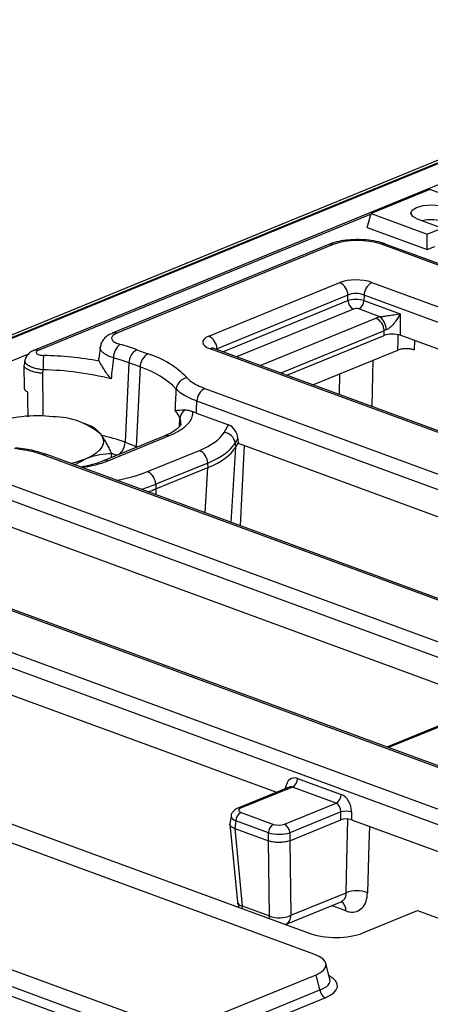
# Model space of a CAD drawing. Units: millimetres. Extents: x 8 to 453, y 1 to 291.
# Drawn here: x 301 to 309, y 158 to 176 of the extents above; entities that cross this region are included whole.
import ezdxf

# ---------------------------------------------------------------- set-up
doc = ezdxf.new("R2010")
doc.units = ezdxf.units.MM

msp = doc.modelspace()

# ---------------------------------------------------------------- linework, layer by layer
at = {"color": 7, "linetype": 'Continuous', "lineweight": 25}
for p, q in [((339.5947, 186.3759), (291.264, 166.5525)), ((339.7058, 186.3749), (291.3751, 166.5515)), ((291.396, 166.5438), (339.7268, 186.3672)), ((330.7419, 182.2842), (301.3292, 170.2202)), ((308.7628, 173.2437), (307.6603, 172.7915)), ((309.8111, 172.8583), (308.7628, 173.2437)), ((307.5865, 172.5277), (307.6603, 172.7915)), ((307.6603, 172.7915), (308.7086, 172.4061)), ((308.9842, 172.5191), (308.5314, 172.6856)), ((307.5865, 172.5277), (308.7086, 172.1151)), ((308.7086, 172.4061), (308.9842, 172.5191)), ((308.7086, 172.1151), (308.7086, 172.4061)), ((306.8648, 172.2103), (302.8012, 170.5436)), ((306.9481, 172.2096), (302.8845, 170.5429)), ((343.8501, 158.9785), (307.8531, 172.2152)), ((343.922, 158.9821), (307.925, 172.2188)), ((308.7086, 172.1151), (308.8516, 172.1738)), ((304.6123, 170.487), (307.0689, 171.4946)), ((307.6723, 171.4984), (342.0169, 158.8693)), ((307.2237, 171.2567), (304.7671, 170.2491)), ((307.2233, 171.1573), (307.2237, 171.2567)), ((307.5254, 171.2586), (307.5249, 171.1592)), ((341.8701, 158.6295), (307.5254, 171.2586)), ((307.5249, 171.1592), (308.2063, 170.9086)), ((307.8246, 170.8531), (307.427, 170.9993)), ((308.2063, 170.9086), (308.2043, 170.5051)), ((307.9027, 170.5032), (307.9031, 170.5906)), ((318.0152, 166.8975), (308.2043, 170.5051)), ((306.075, 169.7536), (307.9027, 170.5032)), ((302.5784, 170.3078), (302.5474, 170.0693)), ((303.2621, 170.2339), (303.4717, 170.1568)), ((338.9802, 157.6237), (304.6355, 170.2528)), ((339.0521, 157.6274), (304.7075, 170.2564)), ((306.5642, 169.5737), (308.1597, 170.2281)), ((301.1618, 170.0271), (301.1467, 169.9441)), ((303.1148, 169.9871), (303.043, 168.4947)), ((303.3244, 169.91), (303.1148, 169.9871)), ((301.1448, 169.9364), (301.1504, 169.5147)), ((301.5019, 169.8559), (301.4913, 169.79)), ((303.3244, 169.91), (303.2527, 168.4177)), ((304.5359, 169.5062), (337.0658, 157.5444)), ((336.919, 157.3046), (304.389, 169.2664)), ((304.3814, 169.0429), (304.3041, 169.0735)), ((304.3814, 169.0429), (304.9836, 168.8214)), ((302.3813, 168.8067), (302.2594, 168.8525)), ((304.901, 168.6811), (304.9836, 168.8214)), ((303.7858, 168.616), (302.6505, 168.1503)), ((303.8692, 168.6153), (302.7338, 168.1496)), ((303.043, 168.4947), (303.2527, 168.4177)), ((305.1582, 168.5672), (305.1073, 168.4807)), ((305.1073, 168.4807), (305.1137, 168.3961)), ((305.114, 168.3966), (305.162, 168.4783)), ((305.1582, 168.5672), (305.162, 168.4783)), ((305.162, 168.4783), (313.9714, 165.2389)), ((302.7897, 168.2074), (302.7905, 168.2857)), ((303.4622, 167.9441), (304.4373, 168.344)), ((299.5848, 168.1812), (333.9294, 155.5521)), ((334.0291, 156.2988), (301.4991, 168.2606)), ((334.101, 156.3024), (301.5711, 168.2642)), ((302.0908, 168.0731), (302.3152, 168.1903)), ((304.5921, 168.1061), (303.617, 167.7062)), ((304.5984, 168.0215), (304.5921, 168.1061)), ((333.7826, 155.3123), (299.4379, 167.9414)), ((303.6215, 167.6208), (304.5975, 168.0212)), ((303.617, 167.7062), (303.6205, 167.6204)), ((309.9277, 163.5803), (300.1168, 167.1879)), ((294.7148, 166.8264), (330.7119, 153.5897)), ((330.8927, 154.3066), (296.548, 166.9357)), ((330.9646, 154.3102), (296.62, 166.9393)), ((330.565, 153.3499), (294.568, 166.5866)), ((295.9165, 165.5869), (305.884, 161.9217)), ((310.1674, 163.6786), (307.955, 162.7712)), ((295.4896, 163.3209), (306.4974, 159.2731)), ((306.5864, 158.882), (295.04, 163.1278)), ((306.1237, 162.02), (305.1553, 161.6228)), ((306.1818, 162.0206), (305.2108, 161.6224)), ((307.0012, 161.7193), (306.1818, 162.0206)), ((306.2797, 162.1804), (307.0991, 161.8791)), ((291.9829, 161.8739), (303.5293, 157.6281)), ((306.0303, 161.321), (307.0012, 161.7193)), ((291.9026, 161.5872), (303.5294, 157.3118)), ((305.0303, 161.477), (305.0092, 161.3304)), ((305.2186, 161.5443), (305.8292, 161.3198)), ((307.0889, 161.5543), (306.1335, 161.1624)), ((307.0882, 161.4037), (307.0889, 161.5543)), ((307.29, 161.5556), (307.2893, 161.405)), ((303.4327, 157.1638), (291.8059, 161.4392)), ((305.009, 161.3199), (305.1506, 159.8608)), ((305.1207, 161.3844), (305.1, 161.2412)), ((305.7313, 161.1599), (305.1207, 161.3844)), ((306.1333, 161.0121), (307.0882, 161.4037)), ((307.2893, 161.405), (317.6241, 157.6047)), ((305.1, 161.2412), (305.1001, 161.2411)), ((305.1001, 161.2411), (305.7304, 161.0094)), ((305.1001, 161.2411), (305.2414, 159.7861)), ((305.7305, 161.0093), (305.7313, 161.1599)), ((306.1335, 161.1624), (306.1328, 161.0118)), ((305.7304, 161.0094), (305.7305, 161.0093)), ((305.7489, 159.5995), (305.7304, 161.0094)), ((306.1333, 161.0121), (306.1517, 159.611)), ((306.1517, 159.611), (307.1875, 160.0358)), ((305.2414, 159.7861), (305.7489, 159.5995)), ((306.0509, 159.4374), (307.0986, 159.8671)), ((307.5053, 159.2794), (308.5306, 159.6999)), ((308.5306, 159.6999), (313.7717, 157.7727)), ((306.8869, 158.4125), (306.8102, 158.7071)), ((304.5233, 157.6343), (306.6246, 158.4962)), ((306.6991, 158.2104), (306.6246, 158.4962)), ((306.8855, 158.4155), (306.8858, 158.4149)), ((304.5234, 157.318), (306.6991, 158.2104)), ((306.8012, 158.0637), (304.6255, 157.1713))]:
    msp.add_line(p, q, dxfattribs=at)
at = {"color": 8, "linetype": 'Continuous', "lineweight": 25}
for p, q in [((307.6573, 172.7808), (301.4126, 170.2195)), ((304.8759, 170.1945), (307.2233, 171.1573)), ((307.3265, 170.9987), (305.1342, 170.0995)), ((305.5754, 169.9373), (307.7483, 170.8285)), ((307.9031, 170.5906), (305.9629, 169.7948)), ((308.4699, 170.4075), (308.4652, 170.2289)), ((301.2312, 170.1525), (298.533, 169.0457)), ((304.7671, 170.2491), (304.769, 170.2338)), ((307.0639, 169.3899), (307.0742, 169.7829)), ((304.0602, 168.7921), (304.0723, 168.9455)), ((303.2527, 168.4177), (303.2509, 168.3966)), ((303.2527, 168.4177), (303.2786, 168.408)), ((305.114, 168.3966), (305.0256, 166.9939)), ((302.8957, 168.2479), (302.7904, 168.2843)), ((304.5439, 167.171), (304.5975, 168.0212)), ((303.6215, 167.6208), (303.6169, 167.5119)), ((310.2255, 163.6792), (307.9849, 162.7602)), ((306.0499, 161.9898), (306.0529, 162.0105)), ((307.1835, 159.6944), (306.9183, 159.7932))]:
    msp.add_line(p, q, dxfattribs=at)
at = {"color": 7, "linetype": 'Continuous', "lineweight": 25, "flags": 128}
for points in [[(308.5314, 172.6856), (308.4384, 172.7361), (308.4016, 172.7962), (308.4265, 172.8566), (308.5093, 172.9082), (308.6374, 172.9431), (308.7914, 172.956), (308.9477, 172.945), (309.0826, 172.9117)], [(301.2247, 168.9753), (301.2204, 169.2989), (301.2186, 169.4347)], [(302.5841, 168.6472), (302.6211, 168.587), (302.6376, 168.5256), (302.6333, 168.464), (302.6083, 168.4034), (302.5631, 168.3448), (302.4984, 168.2891), (302.4153, 168.2373), (302.3152, 168.1903)], [(305.2054, 166.9278), (305.2374, 167.5677), (305.2808, 168.4346)], [(302.6475, 168.1491), (302.6487, 168.1496), (302.6505, 168.1503)]]:
    msp.add_lwpolyline(points, dxfattribs=at)
at = {"color": 8, "linetype": 'Continuous', "lineweight": 25, "flags": 128}
for points in [[(308.1597, 170.2281), (308.1646, 170.4135), (308.1672, 170.513)], [(307.692, 170.0363), (307.6846, 169.7515), (307.6694, 169.1673)], [(301.4913, 169.79), (301.4981, 169.1178), (301.4995, 168.9841)], [(306.0727, 161.9992), (306.0712, 162.0002), (306.0529, 162.0105)], [(307.1875, 160.0358), (307.2031, 160.6218), (307.2244, 161.4188)], [(307.6253, 161.2814), (307.6164, 160.95), (307.592, 160.0334)], [(305.2493, 159.732), (305.2473, 159.7408), (305.2414, 159.7861)], [(305.7568, 159.5454), (305.7548, 159.5542), (305.7489, 159.5995)]]:
    msp.add_lwpolyline(points, dxfattribs=at)
at = {"color": 7, "linetype": 'Continuous', "lineweight": 25}
for centre, radius, start, end in [((308.7953, 171.8595), 0.8144, 72.09088, 102.63409), ((306.9496, 171.2477), 0.2743, 1.8935, 64.20903), ((307.8121, 171.2479), 0.2869, 119.17086, 177.85457), ((307.406, 171.1633), 0.1829, 181.8935, 244.20903), ((307.3338, 171.1663), 0.1913, 299.17086, 357.85457), ((307.629, 170.5815), 0.2743, 1.8935, 64.20903), ((307.6219, 170.6063), 0.3194, 0.04607, 50.59843), ((303.1464, 170.0811), 0.3229, 128.36405, 180.26991), ((301.931, 166.5909), 3.8786, 69.92853, 74.82845), ((304.493, 170.24), 0.2743, 1.8935, 64.20903), ((303.403, 169.9824), 0.2883, 119.26917, 179.07433), ((303.6126, 169.9054), 0.2883, 119.26917, 179.07433), ((302.9444, 168.4675), 1.7697, 44.4603, 72.66503), ((305.6466, 169.833), 4.1447, 175.94761, 179.68362), ((301.3758, 163.6982), 6.4292, 79.42156, 88.78459), ((301.8882, 166.6301), 3.5741, 69.92853, 74.82845), ((301.406, 164.2817), 5.5751, 75.74306, 89.01427), ((302.8385, 168.3533), 1.6307, 44.4603, 72.66503), ((304.2367, 169.4736), 0.2353, 97.13153, 174.63952), ((304.6757, 169.2556), 0.2869, 119.17086, 177.85457), ((303.5508, 168.7253), 0.566, 22.88941, 40.02085), ((304.2827, 168.9273), 0.2112, 122.06097, 175.06752), ((301.3927, 166.4012), 2.5911, 83.34125, 109.37121), ((301.688, 167.5855), 1.3893, 49.83307, 89.78834), ((304.8812, 168.4544), 0.2276, 6.6404, 85.01656), ((304.3179, 168.0971), 0.2743, 1.8935, 64.20903), ((301.6686, 169.8231), 1.7561, 281.34726, 291.60572), ((303.3429, 167.6971), 0.2743, 1.8935, 64.20903), ((306.0885, 162.1876), 0.1913, 299.17086, 357.85457), ((306.908, 161.8863), 0.1913, 299.17086, 357.85457), ((305.3118, 161.3773), 0.1913, 119.17086, 177.85457), ((307.1921, 161.1245), 0.4421, 77.21, 103.50598), ((305.9224, 161.1528), 0.1913, 119.17086, 177.85457), ((305.9507, 161.1564), 0.1829, 1.8935, 64.20903), ((307.3866, 159.5185), 0.5543, 68.24932, 111.05079), ((305.435, 159.8884), 0.2857, 185.54393, 207.35055), ((305.9366, 160.0842), 0.5198, 248.82934, 294.43988), ((306.8793, 158.2269), 0.181, 185.23147, 244.42718)]:
    msp.add_arc(centre, radius, start, end, dxfattribs=at)
at = {"color": 8, "linetype": 'Continuous', "lineweight": 25}
for centre, radius, start, end in [((306.9055, 172.1062), 0.1118, 67.59826, 111.37515), ((307.8936, 172.1262), 0.0978, 71.2759, 114.46845), ((302.8419, 170.4369), 0.1142, 68.0635, 110.00514), ((301.3699, 170.1138), 0.114, 68.0367, 110.88582), ((304.676, 170.1638), 0.0978, 71.2759, 114.46845), ((301.7674, 164.9695), 3.7489, 70.10748, 77.37231), ((302.7417, 168.5036), 0.3014, 306.50318, 358.31686), ((303.8266, 168.5098), 0.1138, 67.99905, 110.97435), ((301.5397, 168.1715), 0.0978, 71.2759, 114.46845), ((302.6912, 168.0441), 0.1138, 67.99905, 110.97435), ((305.1824, 161.5535), 0.0745, 67.59513, 111.46651), ((305.2554, 159.8957), 0.1104, 198.41572, 262.71683), ((306.9946, 159.7114), 0.1897, 354.85677, 54.8019), ((305.9679, 159.6016), 0.184, 296.80209, 2.91179)]:
    msp.add_arc(centre, radius, start, end, dxfattribs=at)
at = {"color": 7, "linetype": 'Continuous', "lineweight": 25}
for centre, major_axis, ratio, start_param, end_param in [((307.4183, 172.0341), (0.6428, -0.0068), 0.3906995, 0.8320812, 2.3952813), ((307.3824, 171.3776), (0.4286, -0.0045), 0.3906995, 0.8320812, 2.3952813), ((307.3804, 171.1801), (0.2143, -0.0038), 0.5096194, 0.836513, 2.3997131), ((307.38, 171.1109), (0.2143, -0.0014), 0.3113936, 0.8304061, 2.3936062), ((307.3787, 170.9792), (0.0714, -0.0008), 0.3906995, 0.8320812, 2.3952813), ((308.0617, 170.7115), (0.4286, -0.0045), 0.3906995, 2.1612363, 2.3952813), ((308.0594, 170.4447), (0.2143, -0.0023), 0.3906995, 0.8320812, 2.3952813), ((308.0597, 170.514), (0.2143, -0.0038), 0.5096194, 2.1656681, 2.3997131), ((304.9302, 170.3718), (0.4318, -0.0043), 0.3848297, 2.4020054, 3.9652056), ((301.6574, 151.4502), (2.271, 31.5917), 0.055478, 5.3069928, 5.3155354), ((303.0141, 168.8653), (1.9346, -0.0227), 0.3868462, 5.5435162, 6.065076), ((304.9768, 168.6158), (-0.1101, 0.2013), 0.7183177, 4.1114694, 5.5949992), ((303.0121, 168.6678), (2.1484, -0.006), 0.3831815, 5.5397554, 6.0613152), ((303.0198, 168.5655), (2.1472, 0.0132), 0.3794278, 5.5360524, 6.0576122), ((303.9026, 182.5805), (-1.1843, 14.2067), 0.0379285, 3.1945612, 3.1952135), ((303.9026, 182.5805), (-0.6413, 14.5714), 0.1015885, 3.1781136, 3.1787659), ((302.0466, 168.1664), (2.1445, -0.0017), 0.3740592, 5.4389846, 5.5368001), ((302.636, 182.061), (-0.9344, 14.4522), 0.103041, 3.1756084, 3.1762607), ((306.26, 161.9101), (-0.079, 0.2755), 0.7085192, 5.8047777, 7.2883076), ((307.0794, 161.6088), (-0.079, 0.2755), 0.7085192, 4.3212478, 5.8047777), ((306.9829, 161.5806), (-0.0223, 0.143), 0.7277305, 4.4154895, 5.8990194), ((305.3168, 161.584), (0.1439, -0.0014), 0.3848297, 2.4020054, 3.9652056), ((305.9258, 161.36), (0.1429, -0.0015), 0.3906995, 3.9736739, 5.536874), ((307.1927, 161.3647), (0.1429, -0.0015), 0.3906995, 0.8320812, 2.3952813), ((305.9245, 161.2284), (0.2857, -0.0021), 0.3312213, 3.9723427, 5.5355428), ((305.9007, 162.8959), (-0.2268, 1.8853), 0.1069427, 3.1680945, 3.1711235), ((306.9818, 159.473), (0.7143, -0.0074), 0.3888133, 3.9709636, 5.5390209), ((306.0776, 158.6858), (0.7361, -0.0067), 0.3762717, 5.5536303, 7.0942684)]:
    msp.add_ellipse(centre, major_axis=major_axis, ratio=ratio, start_param=start_param, end_param=end_param, dxfattribs=at)
at = {"color": 8, "linetype": 'Continuous', "lineweight": 25}
for centre, major_axis, ratio, start_param, end_param in [((304.9282, 170.1743), (0.2186, -0.0301), 0.3693699, 2.4485447, 2.5970782), ((302.0444, 168.4675), (1.9307, -0.023), 0.3884234, 5.1645419, 5.5417212), ((302.0424, 168.27), (2.1448, -0.0136), 0.3812814, 5.3662766, 5.5392158), ((306.1634, 161.882), (-0.0223, 0.143), 0.7277305, 5.8990194, 6.4553558), ((305.3155, 161.4523), (0.2854, -0.0219), 0.3839009, 3.1158614, 3.9911053), ((306.1461, 158.4229), (0.7442, -0.0433), 0.3694563, 5.571305, 6.4022142), ((306.1447, 158.2912), (0.8833, -0.008), 0.3762717, 5.5536303, 6.8928149)]:
    msp.add_ellipse(centre, major_axis=major_axis, ratio=ratio, start_param=start_param, end_param=end_param, dxfattribs=at)
at = {"color": 7, "linetype": 'Continuous', "lineweight": 25}
for points, knots in [([(307.925, 172.2188), (307.8969, 172.2284), (307.8151, 172.2561), (307.6631, 172.2867), (307.4716, 172.3041), (307.2788, 172.3014), (307.0933, 172.2788), (306.9566, 172.2456), (306.8855, 172.2183), (306.8648, 172.2103)], [0, 0, 0, 0, 0.0898824, 0.2618531, 0.429033, 0.5943496, 0.7605935, 0.9303169, 1, 1, 1, 1]), ([(307.8246, 170.8531), (307.8395, 170.8549), (307.859, 170.8572), (307.9017, 170.8632), (307.9677, 170.8732), (308.0732, 170.8896), (308.1544, 170.9015), (308.2004, 170.9078), (308.2059, 170.9086), (308.2063, 170.9086)], [0, 0, 0, 0, 0.1009427, 0.1327796, 0.2916891, 0.5663047, 0.9482265, 0.9964194, 1, 1, 1, 1]), ([(308.2063, 170.9086), (308.2061, 170.9083), (308.2032, 170.9028), (308.1784, 170.857), (308.1303, 170.7803), (308.0583, 170.6916), (308.0054, 170.6434), (307.9695, 170.6185), (307.9521, 170.6112), (307.9413, 170.6066)], [0, 0, 0, 0, 0.0033069, 0.0512248, 0.4286931, 0.700317, 0.8593848, 0.9122188, 1, 1, 1, 1]), ([(302.8047, 170.5398), (302.7779, 170.5297), (302.7176, 170.507), (302.6462, 170.4446), (302.5907, 170.3675), (302.5832, 170.3095), (302.5801, 170.2863)], [0, 0, 0, 0, 0.238333, 0.5351684, 0.8137095, 1, 1, 1, 1]), ([(302.8845, 170.5429), (302.8583, 170.5295), (302.8081, 170.5038), (302.7835, 170.4557), (302.7989, 170.409), (302.8528, 170.3653), (302.915, 170.3446), (302.946, 170.3343)], [0, 0, 0, 0, 0.2132287, 0.4088857, 0.6053767, 0.8027056, 1, 1, 1, 1]), ([(301.3296, 170.2198), (301.3276, 170.2191), (301.2983, 170.2098), (301.2487, 170.1776), (301.1927, 170.1143), (301.1629, 170.0591), (301.1627, 170.0286), (301.1627, 170.027)], [0, 0, 0, 0, 0.0250506, 0.3507997, 0.664577, 0.9825439, 1, 1, 1, 1]), ([(301.4126, 170.2195), (301.4027, 170.2145), (301.3831, 170.2047), (301.372, 170.186), (301.3767, 170.1673), (301.3974, 170.15), (301.4312, 170.1365), (301.4715, 170.1281), (301.4998, 170.1266), (301.5122, 170.1259)], [0, 0, 0, 0, 0.1489155, 0.2978918, 0.4454131, 0.5916136, 0.7377424, 0.8850568, 1, 1, 1, 1]), ([(304.7075, 170.2564), (304.6984, 170.2599), (304.68, 170.267), (304.671, 170.2749), (304.6735, 170.2724), (304.6735, 170.2724)], [0, 0, 0, 0, 0.488671, 0.9975263, 1, 1, 1, 1]), ([(308.4652, 170.2289), (308.4462, 170.2349), (308.4082, 170.2468), (308.3363, 170.2544), (308.2637, 170.2528), (308.2023, 170.2432), (308.1722, 170.2326), (308.1597, 170.2281)], [0, 0, 0, 0, 0.2124648, 0.4249419, 0.6371259, 0.8490579, 1, 1, 1, 1]), ([(302.5561, 170.0181), (302.5548, 170.0211), (302.5483, 170.0362), (302.5435, 170.0535), (302.5479, 170.0674), (302.5485, 170.0691)], [0, 0, 0, 0, 0.179191, 0.8960741, 1, 1, 1, 1]), ([(302.5561, 170.0181), (302.5643, 170.0009), (302.5845, 169.9589), (302.6546, 169.8388), (302.7287, 169.7406), (302.7786, 169.6854), (302.779, 169.685)], [0, 0, 0, 0, 0.2197173, 0.5384036, 0.9966952, 1, 1, 1, 1]), ([(302.8235, 170.0796), (302.8157, 170.0104), (302.8009, 169.8789), (302.786, 169.7473), (302.779, 169.685)], [0, 0, 0, 0, 0.526162, 1, 1, 1, 1]), ([(301.4913, 169.79), (301.4901, 169.7901), (301.478, 169.7911), (301.4549, 169.7936), (301.4136, 169.7993), (301.3647, 169.8083), (301.3113, 169.8218), (301.2631, 169.8378), (301.222, 169.8558), (301.1886, 169.8755), (301.1641, 169.896), (301.1497, 169.9171), (301.1444, 169.9335), (301.1471, 169.9424), (301.1478, 169.9447)], [0, 0, 0, 0, 0.0058851, 0.0639024, 0.1224178, 0.2266562, 0.333893, 0.4377123, 0.5445146, 0.6480516, 0.7545721, 0.8580835, 0.9645944, 1, 1, 1, 1]), ([(304.2075, 169.707), (304.2317, 169.6821), (304.3043, 169.6071), (304.4432, 169.5465), (304.5359, 169.5062)], [0, 0, 0, 0, 0.3328942, 1, 1, 1, 1]), ([(301.2186, 169.4347), (301.213, 169.4379), (301.2018, 169.4444), (301.1877, 169.4548), (301.1755, 169.4657), (301.1657, 169.477), (301.1562, 169.4922), (301.1516, 169.5049), (301.152, 169.5137), (301.1521, 169.5147)], [0, 0, 0, 0, 0.1356599, 0.2722618, 0.4118341, 0.5524327, 0.6880926, 0.9640229, 1, 1, 1, 1]), ([(303.9843, 169.0893), (303.9872, 169.1535), (303.9933, 169.2889), (303.9993, 169.4243), (304.0024, 169.4955)], [0, 0, 0, 0, 0.4738268, 1, 1, 1, 1]), ([(304.389, 169.2664), (304.2799, 169.3125), (304.1165, 169.3818), (304.0309, 169.4671), (304.0024, 169.4955)], [0, 0, 0, 0, 0.6671836, 1, 1, 1, 1]), ([(304.3041, 169.0735), (304.3051, 169.0609), (304.307, 169.0356), (304.3, 168.9753), (304.2667, 168.892), (304.178, 168.7914), (304.048, 168.6965), (303.9294, 168.6426), (303.8692, 168.6153)], [0, 0, 0, 0, 0.0749074, 0.1500807, 0.3595239, 0.5750445, 0.7844855, 1, 1, 1, 1]), ([(303.9843, 169.0893), (303.9845, 169.0894), (304.0279, 169.1009), (304.0994, 169.1036), (304.1706, 169.1063)], [0, 0, 0, 0, 0.005269, 1, 1, 1, 1]), ([(304.1706, 169.1063), (304.1836, 169.1048), (304.2097, 169.1019), (304.2462, 169.0937), (304.278, 169.084), (304.2954, 169.077), (304.3041, 169.0735)], [0, 0, 0, 0, 0.3180735, 0.6382669, 0.8187231, 1, 1, 1, 1]), ([(304.0888, 168.8439), (304.0889, 168.8425), (304.0895, 168.8364), (304.0824, 168.8173), (304.0433, 168.7652), (303.9594, 168.7018), (303.8689, 168.6492), (303.7996, 168.6232), (303.7826, 168.6168)], [0, 0, 0, 0, 0.0653154, 0.2829878, 0.4927116, 0.7148347, 0.9300867, 1, 1, 1, 1]), ([(302.5841, 168.6472), (302.5765, 168.6565), (302.5612, 168.6753), (302.5324, 168.7065), (302.4975, 168.7391), (302.4567, 168.7692), (302.416, 168.7928), (302.3892, 168.8034), (302.3757, 168.8087)], [0, 0, 0, 0, 0.1085687, 0.21728215, 0.41147095, 0.60635209, 0.80296102, 1, 1, 1, 1]), ([(302.7905, 168.2857), (302.784, 168.2996), (302.7711, 168.3275), (302.7447, 168.3824), (302.7108, 168.4489), (302.6692, 168.523), (302.6269, 168.5905), (302.5984, 168.6283), (302.5841, 168.6472)], [0, 0, 0, 0, 0.0961807, 0.1924003, 0.3926254, 0.5934035, 0.7962603, 1, 1, 1, 1]), ([(301.4991, 168.2606), (301.4475, 168.2781), (301.2913, 168.3309), (301.0957, 168.3585), (300.9648, 168.377)], [0, 0, 0, 0, 0.3303619, 1, 1, 1, 1]), ([(301.5685, 168.2628), (301.5145, 168.2818), (301.3942, 168.3241), (301.1949, 168.3667), (301.0488, 168.3839), (300.9844, 168.3915)], [0, 0, 0, 0, 0.3134781, 0.6977896, 1, 1, 1, 1]), ([(302.3152, 168.1903), (302.3265, 168.1949), (302.412, 168.229), (302.5729, 168.2733), (302.7175, 168.2816), (302.7905, 168.2857)], [0, 0, 0, 0, 0.070088, 0.5307834, 1, 1, 1, 1]), ([(302.6468, 168.1511), (302.6295, 168.1435), (302.5626, 168.1137), (302.417, 168.07), (302.2785, 168.0421), (302.2116, 168.0287)], [0, 0, 0, 0, 0.1528712, 0.5907385, 1, 1, 1, 1]), ([(305.1553, 161.6228), (305.136, 161.6136), (305.0976, 161.5951), (305.0548, 161.5475), (305.0316, 161.5042), (305.0318, 161.4799), (305.0319, 161.4766)], [0, 0, 0, 0, 0.3260631, 0.6490908, 0.9527616, 1, 1, 1, 1]), ([(305.1, 161.2412), (305.0927, 161.2441), (305.0779, 161.25), (305.0604, 161.2591), (305.0421, 161.2707), (305.0284, 161.2823), (305.0187, 161.2944), (305.0133, 161.3036), (305.0099, 161.3129), (305.0084, 161.3219), (305.009, 161.3277), (305.0093, 161.3303)], [0, 0, 0, 0, 0.123759, 0.2490038, 0.343035, 0.5342792, 0.6317225, 0.7259947, 0.820925, 0.9179316, 1, 1, 1, 1]), ([(306.1328, 161.0118), (306.1174, 161.0067), (306.0789, 160.9938), (305.9996, 160.9809), (305.9034, 160.9778), (305.8075, 160.9865), (305.7562, 161.0017), (305.7305, 161.0093)], [0, 0, 0, 0, 0.1415418, 0.3558566, 0.5701941, 0.7851108, 1, 1, 1, 1]), ([(307.1835, 159.6944), (307.2069, 159.6872), (307.2768, 159.6656), (307.3886, 159.6747), (307.4976, 159.7444), (307.5736, 159.8665), (307.5859, 159.9778), (307.592, 160.0334)], [0, 0, 0, 0, 0.11109628, 0.33318883, 0.55541527, 0.7777021, 1, 1, 1, 1]), ([(307.0989, 159.8664), (307.1021, 159.8676), (307.1071, 159.8693), (307.1046, 159.8694), (307.1038, 159.8695)], [0, 0, 0, 0, 0.6496475, 1, 1, 1, 1])]:
    msp.add_open_spline(points, degree=3, knots=knots, dxfattribs=at)
at = {"color": 8, "linetype": 'Continuous', "lineweight": 25}
for points, knots in [([(302.8235, 170.0796), (302.8107, 170.0838), (302.785, 170.0923), (302.7493, 170.1064), (302.7157, 170.1217), (302.6854, 170.1379), (302.6495, 170.1605), (302.6204, 170.1845), (302.5991, 170.2093), (302.5829, 170.2344), (302.5753, 170.2598), (302.5742, 170.2795), (302.5757, 170.2864), (302.5759, 170.2871)], [0, 0, 0, 0, 0.0811896, 0.1629414, 0.2464676, 0.3306077, 0.4119008, 0.5772633, 0.6615331, 0.7425541, 0.9073543, 0.9913318, 1, 1, 1, 1]), ([(301.5019, 169.8559), (301.4943, 169.8568), (301.4715, 169.8596), (301.4412, 169.8645), (301.4095, 169.8707), (301.3745, 169.8787), (301.339, 169.8887), (301.3062, 169.8999), (301.2754, 169.9119), (301.2478, 169.9249), (301.224, 169.9387), (301.2029, 169.9529), (301.186, 169.9676), (301.1738, 169.9825), (301.1646, 169.9975), (301.1609, 170.0124), (301.1607, 170.0234), (301.1618, 170.027), (301.1618, 170.027)], [0, 0, 0, 0, 0.0401939, 0.1213791, 0.1624216, 0.2138276, 0.3183413, 0.3715709, 0.4227563, 0.5268139, 0.5798067, 0.6311319, 0.7354887, 0.7886421, 0.840415, 0.9457143, 0.999366, 1, 1, 1, 1]), ([(304.0891, 168.8439), (304.0894, 168.8461), (304.0922, 168.8695), (304.0874, 168.9036), (304.0761, 168.935), (304.0723, 168.9455)], [0, 0, 0, 0, 0.0671298, 0.6872296, 1, 1, 1, 1]), ([(302.7338, 168.1496), (302.6444, 168.1151), (302.4988, 168.059), (302.3066, 168.0316), (302.2324, 168.021)], [0, 0, 0, 0, 0.61401, 1, 1, 1, 1]), ([(307.1875, 160.0358), (307.1869, 160.022), (307.1858, 159.994), (307.1767, 159.9567), (307.1624, 159.9236), (307.1428, 159.8969), (307.1213, 159.8776), (307.105, 159.8708), (307.0982, 159.8679)], [0, 0, 0, 0, 0.1729971, 0.3509914, 0.5239419, 0.7018949, 0.8747116, 1, 1, 1, 1])]:
    msp.add_open_spline(points, degree=3, knots=knots, dxfattribs=at)

doc.saveas('drawing.dxf')
